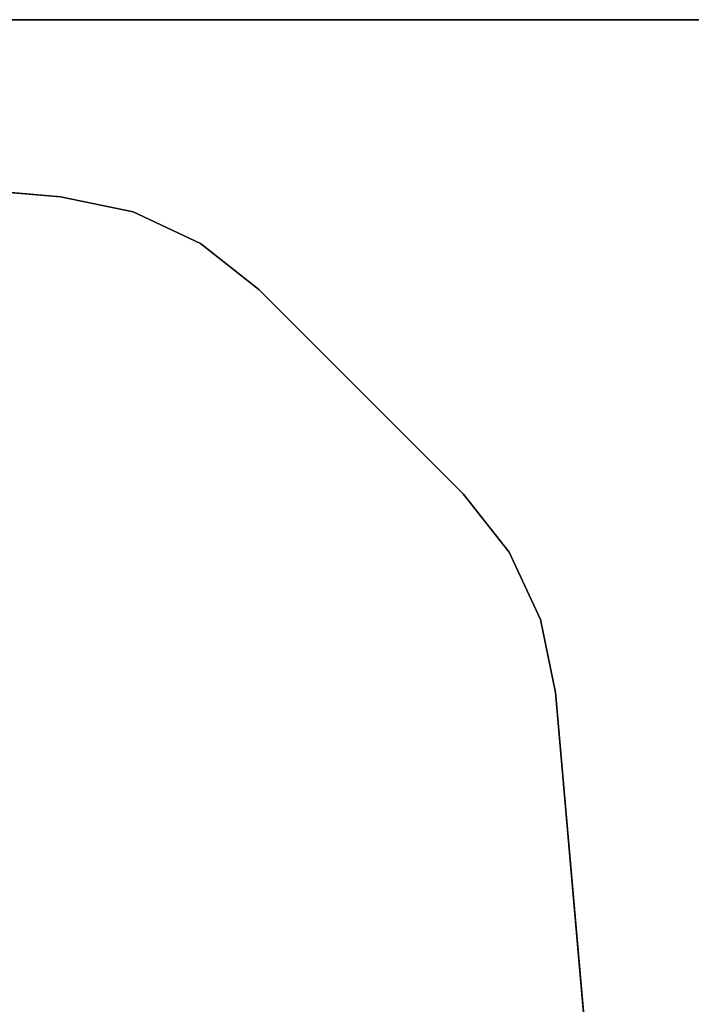
# Model space of a CAD drawing. Units: inches. Extents: x -15 to 136, y 0 to 136.
# Drawn here: x 108 to 110, y 123 to 126 of the extents above; entities that cross this region are included whole.
import ezdxf

# ---------------------------------------------------------------- set-up
doc = ezdxf.new("R2010")
doc.units = ezdxf.units.IN
doc.header["$MEASUREMENT"] = 0
for name, color, linetype in [('TABLE-LEG', 6, 'Continuous'), ('WKSURF-TOP', 6, 'Continuous'), ('WKSURF-TOPEDGE', 6, 'Continuous')]:
    doc.layers.add(name, color=color, linetype=linetype)

# ---------------------------------------------------------------- blocks, each defined once
blk = doc.blocks.new('PHZ500_1T')
at = {"layer": 'TABLE-LEG'}
for points, invisible_edges in [([(0.2886, -1.1723, 27.335), (0.5453, -4.1057, 27.335), (4.1059, -0.5451, 27.335), (1.1725, -0.2884, 27.335)], 10), ([(4.1059, -0.5451, 27.023), (0.5453, -4.1057, 27.023), (0.2886, -1.1723, 27.023), (1.1725, -0.2884, 27.023)], 5), ([(0.5915, -4.3295, 27.335), (4.3297, -0.5913, 27.335), (4.1059, -0.5451, 27.335), (0.5453, -4.1057, 27.335)], 5), ([(4.1059, -0.5451, 27.023), (4.3297, -0.5913, 27.023), (0.5915, -4.3295, 27.023), (0.5453, -4.1057, 27.023)], 10), ([(0.5915, -4.3295, 27.335), (0.688, -4.5367, 27.335), (4.5368, -0.6879, 27.335), (4.3297, -0.5913, 27.335)], 10), ([(4.5368, -0.6879, 27.023), (0.688, -4.5367, 27.023), (0.5915, -4.3295, 27.023), (4.3297, -0.5913, 27.023)], 5), ([(0.8298, -4.7159, 27.335), (4.7161, -0.8296, 27.335), (4.5368, -0.6879, 27.335), (0.688, -4.5367, 27.335)], 5), ([(4.5368, -0.6879, 27.023), (4.7161, -0.8296, 27.023), (0.8298, -4.7159, 27.023), (0.688, -4.5367, 27.023)], 10), ([(0.8298, -4.7159, 27.335), (1.4588, -5.3449, 27.335), (5.3451, -1.4586, 27.335), (4.7161, -0.8296, 27.335)], 10), ([(5.3451, -1.4586, 27.023), (1.4588, -5.3449, 27.023), (0.8298, -4.7159, 27.023), (4.7161, -0.8296, 27.023)], 5), ([(1.638, -5.4866, 27.335), (5.4868, -1.6378, 27.335), (5.3451, -1.4586, 27.335), (1.4588, -5.3449, 27.335)], 5), ([(5.3451, -1.4586, 27.023), (5.4868, -1.6378, 27.023), (1.638, -5.4866, 27.023), (1.4588, -5.3449, 27.023)], 10), ([(1.638, -5.4866, 27.335), (1.8451, -5.5832, 27.335), (5.5834, -1.845, 27.335), (5.4868, -1.6378, 27.335)], 10), ([(5.5834, -1.845, 27.023), (1.8451, -5.5832, 27.023), (1.638, -5.4866, 27.023), (5.4868, -1.6378, 27.023)], 5), ([(2.0689, -5.6294, 27.335), (5.6296, -2.0688, 27.335), (5.5834, -1.845, 27.335), (1.8451, -5.5832, 27.335)], 5), ([(5.5834, -1.845, 27.023), (5.6296, -2.0688, 27.023), (2.0689, -5.6294, 27.023), (1.8451, -5.5832, 27.023)], 10), ([(2.0689, -5.6294, 27.335), (5.0011, -5.8859, 27.335), (5.8861, -5.0009, 27.335), (5.6296, -2.0688, 27.335)], 10), ([(5.8861, -5.0009, 27.023), (5.0011, -5.8859, 27.023), (2.0689, -5.6294, 27.023), (5.6296, -2.0688, 27.023)], 5)]:
    blk.add_3dface(points, dxfattribs=dict(at, invisible_edges=invisible_edges))
for points in [[(4.1059, -0.5451, 27.335), (4.1059, -0.5451, 27.023), (1.1725, -0.2884, 27.023), (1.1725, -0.2884, 27.335)], [(4.3297, -0.5913, 27.023), (4.1059, -0.5451, 27.023), (4.1059, -0.5451, 27.335), (4.3297, -0.5913, 27.335)], [(4.5368, -0.6879, 27.023), (4.3297, -0.5913, 27.023), (4.3297, -0.5913, 27.335), (4.5368, -0.6879, 27.335)], [(4.7161, -0.8296, 27.023), (4.5368, -0.6879, 27.023), (4.5368, -0.6879, 27.335), (4.7161, -0.8296, 27.335)], [(5.3451, -1.4586, 27.335), (5.3451, -1.4586, 27.023), (4.7161, -0.8296, 27.023), (4.7161, -0.8296, 27.335)], [(5.4868, -1.6378, 27.023), (5.3451, -1.4586, 27.023), (5.3451, -1.4586, 27.335), (5.4868, -1.6378, 27.335)], [(5.5834, -1.845, 27.023), (5.4868, -1.6378, 27.023), (5.4868, -1.6378, 27.335), (5.5834, -1.845, 27.335)], [(5.6296, -2.0688, 27.023), (5.5834, -1.845, 27.023), (5.5834, -1.845, 27.335), (5.6296, -2.0688, 27.335)], [(5.8861, -5.0009, 27.335), (5.8861, -5.0009, 27.023), (5.6296, -2.0688, 27.023), (5.6296, -2.0688, 27.335)]]:
    blk.add_3dface(points, dxfattribs=at)
blk = doc.blocks.new('PHZ505S_3060L_2T')
at = {"layer": 'WKSURF-TOP'}
for points, invisible_edges in [([(28.2924, -5.4801, 27.335), (28.2924, -6.5199, 27.335), (0, -30, 27.335), (0, 0, 27.335)], 10), ([(0, -30, 28.5), (28.2924, -6.5199, 28.5), (28.2924, -5.4801, 28.5), (0, 0, 28.5)], 5), ([(0, -30, 27.335), (0, -30, 27.335), (28.2924, -6.5199, 27.335), (28.3427, -6.7075, 27.335)], 10), ([(28.2924, -6.5199, 28.5), (0, -30, 28.5), (0, -30, 28.5), (28.3427, -6.7075, 28.5)], 5), ([(28.6676, -6.8951, 27.335), (28.48, -6.8448, 27.335), (28.3427, -6.7075, 27.335), (0, -30, 27.335)], 12), ([(28.3427, -6.7075, 28.5), (28.48, -6.8448, 28.5), (28.6676, -6.8951, 28.5), (0, -30, 28.5)], 12), ([(31.2074, -6.8951, 27.335), (59.875, -30, 27.335), (0, -30, 27.335), (28.6676, -6.8951, 27.335)], 5), ([(0, -30, 28.5), (59.875, -30, 28.5), (31.2074, -6.8951, 28.5), (28.6676, -6.8951, 28.5)], 10)]:
    blk.add_3dface(points, dxfattribs=dict(at, invisible_edges=invisible_edges))
at = {"layer": 'WKSURF-TOPEDGE'}
blk.add_3dface([(0, 0, 27.335), (0, 0, 28.5), (0, -30, 28.5), (0, -30, 27.335)], dxfattribs=at)

msp = doc.modelspace()

# ---------------------------------------------------------------- block references
msp.add_blockref('PHZ500_1T', (103.955, 125.7498))
at = {"rotation": 270}
msp.add_blockref('PHZ505S_3060L_2T', (133.955, 125.7498), dxfattribs=at)

doc.saveas('drawing.dxf')
